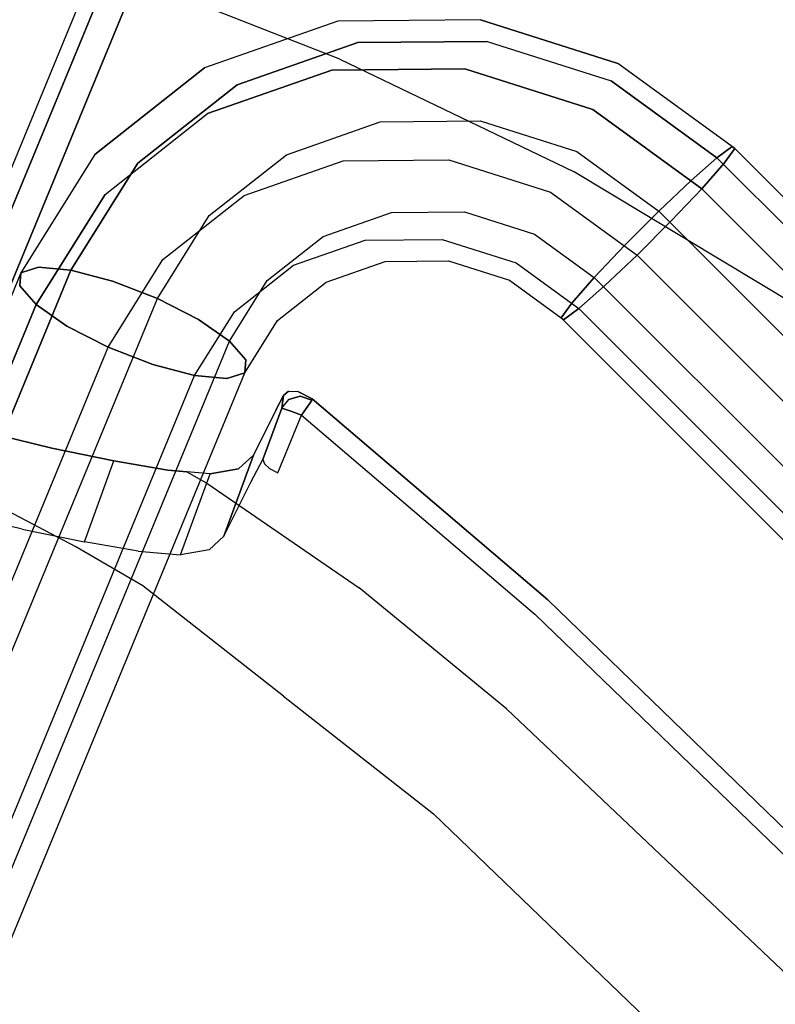
# Model space of a CAD drawing. Extents: x 0 to 320, y 22 to 232.
# Drawn here: x 41 to 42, y 75 to 77 of the extents above; entities that cross this region are included whole.
import ezdxf

# ---------------------------------------------------------------- set-up
doc = ezdxf.new("R2010")
doc.units = 0
doc.header["$LTSCALE"] = 30
doc.header["$MEASUREMENT"] = 0
for name, color, linetype in [('1', 4, 'CONTINUOUS'), ('AFUCH-3-CVPL', 19, 'CONTINUOUS'), ('AFUCH-3-LGPT', 4, 'CONTINUOUS'), ('AFUCH-3-STFB', 5, 'CONTINUOUS'), ('AFUCH-3-STPL', 19, 'CONTINUOUS')]:
    doc.layers.add(name, color=color, linetype=linetype)

# ---------------------------------------------------------------- blocks, each defined once
blk = doc.blocks.new('3DKIJLL7200')
at = {"layer": 'AFUCH-3-CVPL'}
for points, invisible_edges in [([(-5.4941, -2.3503, 15.7501), (-6.6202, -2.3792, 16.0526), (-6.6462, -1.668, 16.1017), (-5.5011, -1.6172, 15.7754)], 15), ([(-6.7971, -1.6801, 16.1535), (-6.6462, -1.668, 16.1017), (-6.6202, -2.3792, 16.0526), (-6.7823, -2.397, 16.104)], 15), ([(-6.7971, -1.6801, 16.1535), (-6.7823, -2.397, 16.104), (-6.9021, -2.4079, 16.1706), (-6.9106, -1.696, 16.2274)], 14), ([(-6.9021, -2.4079, 16.1706), (-6.9106, -1.696, 16.2274), (-6.9814, -1.7148, 16.3426), (-6.9695, -2.4226, 16.2892)], 15), ([(-6.9814, -1.7148, 16.3426), (-6.9695, -2.4226, 16.2892), (-7.006, -2.4368, 16.4219), (-7.0247, -1.7334, 16.4714)], 11), ([(-7.006, -2.4368, 16.4219), (-7.1496, -2.4971, 17.0001), (-7.1633, -1.808, 17.0062), (-7.0247, -1.7334, 16.4714)], 7), ([(-7.1496, -2.4971, 17.0001), (-7.1945, -2.5218, 17.2448), (-7.2057, -1.838, 17.2385), (-7.1633, -1.808, 17.0062)], 13), ([(-7.1945, -2.5218, 17.2448), (-7.2057, -1.838, 17.2385), (-7.2024, -1.8378, 17.2573), (-7.1914, -2.5217, 17.2644)], 14), ([(-7.2024, -1.8378, 17.2573), (-7.1914, -2.5217, 17.2644), (-7.1797, -2.5209, 17.2796), (-7.1905, -1.8378, 17.2714)], 15), ([(-7.1797, -2.5209, 17.2796), (-7.1905, -1.8378, 17.2714), (-7.172, -1.8377, 17.2733), (-7.1605, -2.5202, 17.2818)], 11), ([(-5.4941, -2.3503, 15.7501), (-5.4778, -2.7037, 15.7617), (-6.5886, -2.7225, 16.0477), (-6.6202, -2.3792, 16.0526)], 15), ([(-6.5886, -2.7225, 16.0477), (-6.742, -2.7327, 16.1087), (-6.7823, -2.397, 16.104), (-6.6202, -2.3792, 16.0526)], 15), ([(-6.9348, -2.7606, 16.2853), (-6.9695, -2.4226, 16.2892), (-6.9021, -2.4079, 16.1706), (-6.8639, -2.7468, 16.169)], 15), ([(-6.9021, -2.4079, 16.1706), (-6.8639, -2.7468, 16.169), (-6.742, -2.7327, 16.1087), (-6.7823, -2.397, 16.104)], 11), ([(-7.006, -2.4368, 16.4219), (-6.9726, -2.7736, 16.4172), (-6.9348, -2.7606, 16.2853), (-6.9695, -2.4226, 16.2892)], 14), ([(-7.006, -2.4368, 16.4219), (-6.9726, -2.7736, 16.4172), (-7.1309, -2.8006, 17.008), (-7.1496, -2.4971, 17.0001)], 14), ([(-7.1509, -3.07, 17.2635), (-7.1309, -2.8006, 17.008), (-7.1496, -2.4971, 17.0001), (-7.1945, -2.5218, 17.2448)], 7), ([(-7.1496, -2.4971, 17.0001), (-7.1496, -2.4971, 17.0001), (-7.1945, -2.5218, 17.2448), (-7.1309, -2.8006, 17.008)], 15), ([(-7.1431, -3.0671, 17.2926), (-7.1914, -2.5217, 17.2644), (-7.1945, -2.5218, 17.2448), (-7.1489, -3.0684, 17.2796)], 7), ([(-7.1509, -3.07, 17.2635), (-7.1509, -3.07, 17.2635), (-7.1945, -2.5218, 17.2448), (-7.1489, -3.0684, 17.2796)], 4), ([(-7.1797, -2.5209, 17.2796), (-7.1312, -3.065, 17.3002), (-7.1431, -3.0671, 17.2926), (-7.1914, -2.5217, 17.2644)], 13), ([(-7.1171, -3.0629, 17.2999), (-7.1605, -2.5202, 17.2818), (-7.1797, -2.5209, 17.2796), (-7.1312, -3.065, 17.3002)], 6), ([(-6.5886, -2.7225, 16.0477), (-6.5749, -3.0416, 16.0662), (-5.4616, -3.057, 15.7733), (-5.4778, -2.7037, 15.7617)], 15), ([(-6.7041, -3.0478, 16.113), (-6.5749, -3.0416, 16.0662), (-6.5886, -2.7225, 16.0477), (-6.742, -2.7327, 16.1087)], 15), ([(-6.742, -2.7327, 16.1087), (-6.7041, -3.0478, 16.113), (-6.8102, -3.0657, 16.1856), (-6.8639, -2.7468, 16.169)], 14), ([(-6.8102, -3.0657, 16.1856), (-6.8639, -2.7468, 16.169), (-6.9348, -2.7606, 16.2853), (-6.8734, -3.0829, 16.2981)], 15), ([(-6.9726, -2.7736, 16.4172), (-6.9726, -2.7736, 16.4172), (-7.0915, -3.1011, 17.0182), (-7.1309, -2.8006, 17.008)], 14), ([(-7.0915, -3.1011, 17.0182), (-7.0915, -3.1011, 17.0182), (-7.0067, -3.0728, 16.7061), (-6.9726, -2.7736, 16.4172)], 12), ([(-7.0067, -3.0728, 16.7061), (-7.0067, -3.0728, 16.7061), (-6.9708, -3.0742, 16.5876), (-6.9726, -2.7736, 16.4172)], 12), ([(-6.9348, -2.7606, 16.2853), (-6.8734, -3.0829, 16.2981), (-6.9132, -3.096, 16.422), (-6.9726, -2.7736, 16.4172)], 11), ([(-6.9726, -2.7736, 16.4172), (-6.9726, -2.7736, 16.4172), (-6.9287, -3.1036, 16.4752), (-6.9132, -3.096, 16.422)], 6), ([(-6.9708, -3.0742, 16.5876), (-6.9708, -3.0742, 16.5876), (-6.9287, -3.1036, 16.4752), (-6.9726, -2.7736, 16.4172)], 12), ([(-7.1422, -3.0971, 17.2212), (-7.1422, -3.0971, 17.2212), (-7.1509, -3.07, 17.2635), (-7.1309, -2.8006, 17.008)], 12), ([(-7.1311, -3.1089, 17.173), (-7.1311, -3.1089, 17.173), (-7.1422, -3.0971, 17.2212), (-7.1309, -2.8006, 17.008)], 12), ([(-7.119, -3.11, 17.1234), (-7.119, -3.11, 17.1234), (-7.1311, -3.1089, 17.173), (-7.1309, -2.8006, 17.008)], 12), ([(-7.0915, -3.1011, 17.0182), (-7.0915, -3.1011, 17.0182), (-7.119, -3.11, 17.1234), (-7.1309, -2.8006, 17.008)], 12), ([(-7.1096, -3.0794, 17.2956), (-7.0102, -3.0358, 17.2611), (-7.0152, -3.0201, 17.2657), (-7.1171, -3.0629, 17.2999)], 1), ([(-7.0067, -3.0728, 16.7061), (-6.868, -3.0082, 16.6736), (-6.9696, -3.0419, 17.0501), (-7.0915, -3.1011, 17.0182)], 4), ([(-6.9708, -3.0742, 16.5876), (-6.8321, -3.0096, 16.5551), (-6.868, -3.0082, 16.6736), (-7.0067, -3.0728, 16.7061)], 1), ([(-6.79, -3.039, 16.4427), (-6.9287, -3.1036, 16.4752), (-6.9708, -3.0742, 16.5876), (-6.8321, -3.0096, 16.5551)], 4), ([(-7.0096, -3.0483, 17.2496), (-7.1038, -3.0911, 17.2823), (-7.1096, -3.0794, 17.2956), (-7.0102, -3.0358, 17.2611)], 5), ([(-7.119, -3.11, 17.1234), (-7.0915, -3.1011, 17.0182), (-6.9696, -3.0419, 17.0501), (-7.0131, -3.0554, 17.2344)], 10), ([(-7.1011, -3.0961, 17.2642), (-7.1011, -3.0961, 17.2642), (-7.119, -3.11, 17.1234), (-7.0131, -3.0554, 17.2344)], 4), ([(-7.1011, -3.0961, 17.2642), (-7.0131, -3.0554, 17.2344), (-7.0096, -3.0483, 17.2496), (-7.1038, -3.0911, 17.2823)], 4), ([(-6.8802, -3.1614, 16.3773), (-6.7415, -3.0968, 16.3448), (-6.79, -3.039, 16.4427), (-6.9287, -3.1036, 16.4752)], 1), ([(-6.7041, -3.0478, 16.113), (-6.6687, -3.1804, 16.1197), (-6.7589, -3.2118, 16.1844), (-6.8102, -3.0657, 16.1856)], 14), ([(-6.7041, -3.0478, 16.113), (-6.7041, -3.0478, 16.113), (-6.5749, -3.0416, 16.0662), (-6.1657, -3.7445, 16.0677)], 15), ([(-6.6687, -3.1804, 16.1197), (-6.2913, -3.6959, 16.0963), (-6.1657, -3.7445, 16.0677), (-6.7041, -3.0478, 16.113)], 15), ([(-5.4616, -3.057, 15.7733), (-5.4616, -3.057, 15.7733), (-6.1657, -3.7445, 16.0677), (-6.5749, -3.0416, 16.0662)], 15), ([(-7.1489, -3.0684, 17.2796), (-7.1509, -3.07, 17.2635), (-7.1422, -3.0971, 17.2212), (-7.1392, -3.0879, 17.2793)], 4), ([(-7.1327, -3.0865, 17.2905), (-7.1431, -3.0671, 17.2926), (-7.1489, -3.0684, 17.2796), (-7.1392, -3.0879, 17.2793)], 9), ([(-7.1312, -3.065, 17.3002), (-7.1219, -3.0834, 17.2962), (-7.1327, -3.0865, 17.2905), (-7.1431, -3.0671, 17.2926)], 7), ([(-7.1096, -3.0794, 17.2956), (-7.1171, -3.0629, 17.2999), (-7.1312, -3.065, 17.3002), (-7.1219, -3.0834, 17.2962)], 12), ([(-6.8102, -3.0657, 16.1856), (-6.8734, -3.0829, 16.2981), (-6.7624, -3.3347, 16.2497), (-6.7589, -3.2118, 16.1844)], 15), ([(-7.1422, -3.0971, 17.2212), (-7.1392, -3.0879, 17.2793), (-7.1208, -3.0979, 17.2736), (-7.1311, -3.1089, 17.173)], 5), ([(-7.1208, -3.0979, 17.2736), (-7.1392, -3.0879, 17.2793), (-7.1327, -3.0865, 17.2905), (-7.1169, -3.096, 17.2794)], 14), ([(-7.1327, -3.0865, 17.2905), (-7.1169, -3.096, 17.2794), (-7.1107, -3.0935, 17.2822), (-7.1219, -3.0834, 17.2962)], 15), ([(-7.1107, -3.0935, 17.2822), (-7.1219, -3.0834, 17.2962), (-7.1096, -3.0794, 17.2956), (-7.1038, -3.0911, 17.2823)], 11), ([(-7.1107, -3.0935, 17.2822), (-7.1107, -3.0935, 17.2822), (-7.1011, -3.0961, 17.2642), (-7.1038, -3.0911, 17.2823)], 11), ([(-6.8247, -3.2407, 16.3004), (-6.8734, -3.0829, 16.2981), (-6.8993, -3.0914, 16.3786), (-6.8802, -3.1614, 16.3773)], 7), ([(-6.8734, -3.0829, 16.2981), (-6.7624, -3.3347, 16.2497), (-6.8247, -3.2407, 16.3004), (-6.8734, -3.0829, 16.2981)], 13), ([(-7.1208, -3.0979, 17.2736), (-7.1311, -3.1089, 17.173), (-7.119, -3.11, 17.1234), (-7.1011, -3.0961, 17.2642)], 1), ([(-7.1208, -3.0979, 17.2736), (-7.1208, -3.0979, 17.2736), (-7.1169, -3.096, 17.2794), (-7.1011, -3.0961, 17.2642)], 6), ([(-7.1169, -3.096, 17.2794), (-7.1169, -3.096, 17.2794), (-7.1107, -3.0935, 17.2822), (-7.1011, -3.0961, 17.2642)], 15), ([(-6.9287, -3.1036, 16.4752), (-6.9023, -3.1351, 16.4218), (-6.9132, -3.096, 16.422), (-6.9287, -3.1036, 16.4752)], 4), ([(-6.8993, -3.0914, 16.3786), (-6.8802, -3.1614, 16.3773), (-6.9023, -3.1351, 16.4218), (-6.9132, -3.096, 16.422)], 9), ([(-6.686, -3.1761, 16.2679), (-6.8247, -3.2407, 16.3004), (-6.8802, -3.1614, 16.3773), (-6.7415, -3.0968, 16.3448)], 4), ([(-6.7624, -3.3347, 16.2497), (-6.6237, -3.2701, 16.2172), (-6.686, -3.1761, 16.2679), (-6.8247, -3.2407, 16.3004)], 1), ([(-6.6282, -3.3115, 16.1274), (-6.7035, -3.3563, 16.1896), (-6.7589, -3.2118, 16.1844), (-6.6687, -3.1804, 16.1197)], 7), ([(-6.3914, -3.6379, 16.116), (-6.6282, -3.3115, 16.1274), (-6.6687, -3.1804, 16.1197), (-6.2913, -3.6959, 16.0963)], 15), ([(-6.7589, -3.2118, 16.1844), (-6.7624, -3.3347, 16.2497), (-6.6992, -3.439, 16.2298), (-6.7035, -3.3563, 16.1896)], 13), ([(-6.5605, -3.3743, 16.1972), (-6.6992, -3.439, 16.2298), (-6.7624, -3.3347, 16.2497), (-6.6237, -3.2701, 16.2172)], 4)]:
    blk.add_3dface(points, dxfattribs=dict(at, invisible_edges=invisible_edges))
at = {"layer": 'AFUCH-3-LGPT'}
for points, invisible_edges in [([(-10.5806, -9.0506, 0.2601), (-10.5806, 8.7226, 0.2601), (-10.5814, 8.7226, 0.1747), (-10.5814, -9.0506, 0.1747)], 4), ([(-10.5814, 8.7226, 0.1747), (-10.5814, -9.0506, 0.1747), (-10.5494, -9.0506, 0.0952), (-10.5494, 8.7226, 0.0952)], 1), ([(-10.5806, 8.7226, 0.2601), (-10.5806, -9.0506, 0.2601), (-10.5471, -9.0506, 0.3387), (-10.5471, 8.7226, 0.3387)], 4), ([(-10.5494, -9.0506, 0.0952), (-10.5494, 8.7226, 0.0952), (-10.4893, 8.7226, 0.0341), (-10.4893, -9.0506, 0.0341)], 4), ([(-10.5471, -9.0506, 0.3387), (-10.5471, 8.7226, 0.3387), (-10.4861, 8.7226, 0.3985), (-10.4861, -9.0506, 0.3985)], 1), ([(-10.4893, 8.7226, 0.0341), (-10.4893, -9.0506, 0.0341), (-10.4107, -9.0506, 0.0008), (-10.4107, 8.7226, 0.0008)], 1), ([(-10.4069, 8.7226, 0.4304), (-10.4069, -9.0506, 0.4304), (-10.4861, -9.0506, 0.3985), (-10.4861, 8.7226, 0.3985)], 1), ([(-10.4107, -9.0506, 0.0008), (-10.4107, 8.7226, 0.0008), (-10.3253, 8.7226, 0.0001), (-10.3253, -9.0506, 0.0001)], 4), ([(-10.3215, -9.0506, 0.4296), (-10.3215, 8.7226, 0.4296), (-10.4069, 8.7226, 0.4304), (-10.4069, -9.0506, 0.4304)], 4), ([(-10.3253, 8.7226, 0.0001), (-10.3253, -9.0506, 0.0001), (-10.2461, -9.0506, 0.0321), (-10.2461, 8.7226, 0.0321)], 1), ([(-10.3215, -9.0506, 0.4296), (-10.3215, 8.7226, 0.4296), (-10.2428, 8.7226, 0.3962), (-10.2428, -9.0506, 0.3962)], 4), ([(-10.2461, -9.0506, 0.0321), (-10.2461, 8.7226, 0.0321), (-10.1852, 8.7226, 0.092), (-10.1852, -9.0506, 0.092)], 4), ([(-10.183, -9.0506, 0.3352), (-10.2428, -9.0506, 0.3962), (-10.2428, 8.7226, 0.3962), (-10.183, 8.7226, 0.3352)], 2), ([(-10.1852, 8.7226, 0.092), (-10.1852, -9.0506, 0.092), (-10.1518, -9.0506, 0.1706), (-10.1518, 8.7226, 0.1706)], 1), ([(-10.151, 8.7226, 0.256), (-10.151, -9.0506, 0.256), (-10.183, -9.0506, 0.3352), (-10.183, 8.7226, 0.3352)], 1), ([(-10.1518, -9.0506, 0.1706), (-10.1518, 8.7226, 0.1706), (-10.151, 8.7226, 0.256), (-10.151, -9.0506, 0.256)], 4), ([(-7.9631, -2.8484, 17.0424), (-7.9631, -1.7323, 16.9699), (-7.9031, -1.7283, 17.0307), (-7.9031, -2.8445, 17.1032)], 1), ([(-7.9031, -2.8445, 17.1032), (-7.9031, -1.7283, 17.0307), (-7.8246, -1.7262, 17.0639), (-7.8246, -2.8423, 17.1365)], 4), ([(-7.8246, -1.7262, 17.0639), (-7.8246, -2.8423, 17.1365), (-7.7389, -2.8423, 17.1371), (-7.7389, -1.7261, 17.0646)], 1), ([(-7.6594, -1.7282, 17.0324), (-7.6594, -2.8444, 17.105), (-7.7389, -2.8423, 17.1371), (-7.7389, -1.7261, 17.0646)], 1), ([(-7.5987, -2.8482, 17.0451), (-7.5987, -1.7321, 16.9726), (-7.6594, -1.7282, 17.0324), (-7.6594, -2.8444, 17.105)], 4), ([(-7.9951, -1.7374, 16.8909), (-7.9951, -2.8536, 16.9634), (-7.9631, -2.8484, 17.0424), (-7.9631, -1.7323, 16.9699)], 4), ([(-7.9944, -2.8591, 16.8782), (-7.9944, -1.743, 16.8056), (-7.9951, -1.7374, 16.8909), (-7.9951, -2.8536, 16.9634)], 1), ([(-7.9611, -1.7481, 16.7271), (-7.9611, -2.8642, 16.7997), (-7.9944, -2.8591, 16.8782), (-7.9944, -1.743, 16.8056)], 4), ([(-7.5987, -2.8482, 17.0451), (-7.5987, -1.7321, 16.9726), (-7.5655, -1.7372, 16.894), (-7.5655, -2.8534, 16.9666)], 4), ([(-7.5649, -2.8589, 16.8814), (-7.5649, -1.7428, 16.8088), (-7.597, -1.7479, 16.7298), (-7.597, -2.864, 16.8024)], 4), ([(-7.5655, -1.7372, 16.894), (-7.5655, -2.8534, 16.9666), (-7.5649, -2.8589, 16.8814), (-7.5649, -1.7428, 16.8088)], 1), ([(-7.9003, -1.752, 16.6673), (-7.9003, -2.8681, 16.7399), (-7.9611, -2.8642, 16.7997), (-7.9611, -1.7481, 16.7271)], 1), ([(-7.8211, -2.8702, 16.7078), (-7.8211, -1.754, 16.6353), (-7.9003, -1.752, 16.6673), (-7.9003, -2.8681, 16.7399)], 4), ([(-7.7357, -1.754, 16.6359), (-7.7357, -2.8701, 16.7085), (-7.8211, -2.8702, 16.7078), (-7.8211, -1.754, 16.6353)], 1), ([(-7.657, -2.868, 16.7417), (-7.657, -1.7518, 16.6691), (-7.7357, -1.754, 16.6359), (-7.7357, -2.8701, 16.7085)], 4), ([(-7.597, -1.7479, 16.7298), (-7.597, -2.864, 16.8024), (-7.657, -2.868, 16.7417), (-7.657, -1.7518, 16.6691)], 1), ([(-3.7857, -1.8104, 15.8134), (-7.099, -3.1867, 16.7794), (-7.1166, -3.2021, 16.6972), (-3.8032, -1.8258, 15.7312)], 4), ([(-3.7563, -1.826, 15.892), (-3.7857, -1.8104, 15.8134), (-7.099, -3.1867, 16.7794), (-7.0696, -3.2023, 16.8581)], 8), ([(-7.1166, -3.2021, 16.6972), (-3.8032, -1.8258, 15.7312), (-3.8063, -1.8698, 15.658), (-7.1196, -3.2461, 16.6241)], 1), ([(-3.7195, -1.8701, 15.9553), (-7.0328, -3.2464, 16.9213), (-7.0696, -3.2023, 16.8581), (-3.7563, -1.826, 15.892)], 4), ([(-3.8063, -1.8698, 15.658), (-7.1196, -3.2461, 16.6241), (-7.1077, -3.312, 16.5711), (-3.7944, -1.9357, 15.605)], 4), ([(-6.9943, -3.3124, 16.9594), (-3.681, -1.936, 15.9934), (-3.7195, -1.8701, 15.9553), (-7.0328, -3.2464, 16.9213)], 1), ([(-7.1077, -3.312, 16.5711), (-3.7944, -1.9357, 15.605), (-3.7693, -2.0135, 15.5802), (-7.0826, -3.3898, 16.5463)], 1), ([(-3.6464, -2.0142, 16.0006), (-6.9598, -3.3905, 16.9667), (-6.9943, -3.3124, 16.9594), (-3.681, -1.936, 15.9934)], 4), ([(-3.7693, -2.0135, 15.5802), (-7.0826, -3.3898, 16.5463), (-7.0482, -3.4676, 16.5534), (-3.7349, -2.0913, 15.5874)], 4), ([(-6.9346, -3.4685, 16.9417), (-3.6213, -2.0922, 15.9757), (-3.6464, -2.0142, 16.0006), (-6.9598, -3.3905, 16.9667)], 1), ([(-7.0482, -3.4676, 16.5534), (-3.7349, -2.0913, 15.5874), (-3.6963, -2.1574, 15.6254), (-7.0097, -3.5337, 16.5915)], 1), ([(-3.6094, -2.158, 15.9226), (-6.9228, -3.5343, 16.8887), (-6.9346, -3.4685, 16.9417), (-3.6213, -2.0922, 15.9757)], 4), ([(-7.0097, -3.5337, 16.5915), (-3.6963, -2.1574, 15.6254), (-3.6595, -2.2016, 15.6886), (-6.9729, -3.5779, 16.6546)], 4), ([(-3.6125, -2.2019, 15.8494), (-6.9259, -3.5782, 16.8155), (-6.9228, -3.5343, 16.8887), (-3.6094, -2.158, 15.9226)], 1), ([(-3.6595, -2.2016, 15.6886), (-6.9729, -3.5779, 16.6546), (-6.9435, -3.5936, 16.7333), (-3.6301, -2.2172, 15.7672)], 1), ([(-6.9435, -3.5936, 16.7333), (-3.6301, -2.2172, 15.7672), (-3.6125, -2.2019, 15.8494), (-6.9259, -3.5782, 16.8155)], 4), ([(-3.709, -2.2593, 15.7714), (-8.8545, -4.3964, 17.2674), (-8.8649, -4.4268, 17.1882), (-3.7194, -2.2897, 15.6922)], 4), ([(-3.6852, -2.2592, 15.8534), (-8.8307, -4.3963, 17.3494), (-8.8545, -4.3964, 17.2674), (-3.709, -2.2593, 15.7714)], 1), ([(-8.797, -4.4267, 17.4218), (-3.6515, -2.2896, 15.9258), (-3.6852, -2.2592, 15.8534), (-8.8307, -4.3963, 17.3494)], 4), ([(-8.8649, -4.4268, 17.1882), (-3.7194, -2.2897, 15.6922), (-3.7147, -2.3458, 15.628), (-8.8602, -4.4829, 17.124)], 1), ([(-8.7587, -4.4827, 17.4736), (-3.6132, -2.3455, 15.9776), (-3.6515, -2.2896, 15.9258), (-8.797, -4.4267, 17.4218)], 1), ([(-8.8413, -4.5562, 17.0844), (-3.6958, -2.4191, 15.5885), (-3.7147, -2.3458, 15.628), (-8.8602, -4.4829, 17.124)], 1), ([(-3.5759, -2.4191, 16.001), (-8.7214, -4.5562, 17.4969), (-8.7587, -4.4827, 17.4736), (-3.6132, -2.3455, 15.9776)], 4), ([(-3.6654, -2.4984, 15.5796), (-8.8109, -4.6355, 17.0756), (-8.8413, -4.5562, 17.0844), (-3.6958, -2.4191, 15.5885)], 4), ([(-8.6909, -4.6358, 17.488), (-3.5454, -2.4987, 15.992), (-3.5759, -2.4191, 16.001), (-8.7214, -4.5562, 17.4969)], 1), ([(-3.6282, -2.5717, 15.6028), (-8.7737, -4.7089, 17.0988), (-8.8109, -4.6355, 17.0756), (-3.6654, -2.4984, 15.5796)], 1), ([(-3.5265, -2.5719, 15.9524), (-8.672, -4.709, 17.4484), (-8.6909, -4.6358, 17.488), (-3.5454, -2.4987, 15.992)], 4), ([(-3.5899, -2.6279, 15.6546), (-8.7354, -4.765, 17.1505), (-8.7737, -4.7089, 17.0988), (-3.6282, -2.5717, 15.6028)], 4), ([(-3.5265, -2.5719, 15.9524), (-8.672, -4.709, 17.4484), (-8.6674, -4.7651, 17.3841), (-3.5219, -2.628, 15.8882)], 4), ([(-8.7017, -4.7954, 17.2229), (-3.5562, -2.6583, 15.727), (-3.5899, -2.6279, 15.6546), (-8.7354, -4.765, 17.1505)], 1), ([(-8.6674, -4.7651, 17.3841), (-3.5219, -2.628, 15.8882), (-3.5323, -2.6583, 15.809), (-8.6778, -4.7954, 17.305)], 1), ([(-3.5323, -2.6583, 15.809), (-8.6778, -4.7954, 17.305), (-8.7017, -4.7954, 17.2229), (-3.5562, -2.6583, 15.727)], 4), ([(-7.9235, -3.0981, 17.0482), (-7.9631, -2.8484, 17.0424), (-7.9031, -2.8445, 17.1032), (-7.8658, -3.0805, 17.1087)], 9), ([(-7.8658, -3.0805, 17.1087), (-7.9031, -2.8445, 17.1032), (-7.8246, -2.8423, 17.1365), (-7.7907, -3.0565, 17.1414)], 12), ([(-7.8246, -2.8423, 17.1365), (-7.7907, -3.0565, 17.1414), (-7.7093, -3.0298, 17.1415), (-7.7389, -2.8423, 17.1371)], 3), ([(-7.7093, -3.0298, 17.1415), (-7.7389, -2.8423, 17.1371), (-7.6594, -2.8444, 17.105), (-7.6342, -3.0045, 17.1087)], 12), ([(-7.6594, -2.8444, 17.105), (-7.6342, -3.0045, 17.1087), (-7.5773, -2.9845, 17.0483), (-7.5987, -2.8482, 17.0451)], 3), ([(-7.9951, -2.8536, 16.9634), (-7.955, -3.1067, 16.9693), (-7.9235, -3.0981, 17.0482), (-7.9631, -2.8484, 17.0424)], 6), ([(-7.9555, -3.105, 16.8838), (-7.9944, -2.8591, 16.8782), (-7.9951, -2.8536, 16.9634), (-7.955, -3.1067, 16.9693)], 9), ([(-7.9611, -2.8642, 16.7997), (-7.9249, -3.0932, 16.805), (-7.9555, -3.105, 16.8838), (-7.9944, -2.8591, 16.8782)], 6), ([(-7.9249, -3.0932, 16.805), (-7.9611, -2.8642, 16.7997), (-7.9003, -2.8681, 16.7399), (-7.8678, -3.0732, 16.7446)], 12), ([(-7.6367, -2.9974, 16.7447), (-7.657, -2.868, 16.7417), (-7.597, -2.864, 16.8024), (-7.5789, -2.9797, 16.8051)], 12), ([(-7.5773, -2.9845, 17.0483), (-7.5987, -2.8482, 17.0451), (-7.5655, -2.8534, 16.9666), (-7.5468, -2.9728, 16.9694)], 12), ([(-7.597, -2.864, 16.8024), (-7.5789, -2.9797, 16.8051), (-7.5473, -2.9711, 16.884), (-7.5649, -2.8589, 16.8814)], 3), ([(-7.5655, -2.8534, 16.9666), (-7.5468, -2.9728, 16.9694), (-7.5473, -2.9711, 16.884), (-7.5649, -2.8589, 16.8814)], 3), ([(-7.9003, -2.8681, 16.7399), (-7.8678, -3.0732, 16.7446), (-7.793, -3.048, 16.712), (-7.8211, -2.8702, 16.7078)], 3), ([(-7.793, -3.048, 16.712), (-7.8211, -2.8702, 16.7078), (-7.7357, -2.8701, 16.7085), (-7.7119, -3.0213, 16.712)], 12), ([(-7.7357, -2.8701, 16.7085), (-7.7119, -3.0213, 16.712), (-7.6367, -2.9974, 16.7447), (-7.657, -2.868, 16.7417)], 3), ([(-7.5789, -2.9797, 16.8051), (-7.5251, -3.0833, 16.7976), (-7.5765, -3.1133, 16.7363), (-7.6367, -2.9974, 16.7447)], 11), ([(-7.514, -3.1066, 17.0395), (-7.5773, -2.9845, 17.0483), (-7.6342, -3.0045, 17.1087), (-7.5598, -3.148, 17.0983)], 14), ([(-7.4951, -3.0716, 16.8767), (-7.5473, -2.9711, 16.884), (-7.5789, -2.9797, 16.8051), (-7.5251, -3.0833, 16.7976)], 14), ([(-7.514, -3.1066, 17.0395), (-7.5773, -2.9845, 17.0483), (-7.5468, -2.9728, 16.9694), (-7.4912, -3.0797, 16.9616)], 14), ([(-7.5468, -2.9728, 16.9694), (-7.4912, -3.0797, 16.9616), (-7.4951, -3.0716, 16.8767), (-7.5473, -2.9711, 16.884)], 11), ([(-7.5765, -3.1133, 16.7363), (-7.6367, -2.9974, 16.7447), (-7.7119, -3.0213, 16.712), (-7.6416, -3.1568, 16.7022)], 14), ([(-7.7119, -3.0213, 16.712), (-7.6416, -3.1568, 16.7022), (-7.7105, -3.2073, 16.7005), (-7.793, -3.048, 16.712)], 11), ([(-7.6342, -3.0045, 17.1087), (-7.5598, -3.148, 17.0983), (-7.6222, -3.1979, 17.1294), (-7.7093, -3.0298, 17.1415)], 11), ([(-7.7907, -3.0565, 17.1414), (-7.6913, -3.2486, 17.1276), (-7.6222, -3.1979, 17.1294), (-7.7093, -3.0298, 17.1415)], 11), ([(-7.7105, -3.2073, 16.7005), (-7.793, -3.048, 16.712), (-7.8678, -3.0732, 16.7446), (-7.7727, -3.2571, 16.7314)], 14), ([(-7.8678, -3.0732, 16.7446), (-7.7727, -3.2571, 16.7314), (-7.8187, -3.2986, 16.7902), (-7.9249, -3.0932, 16.805)], 11), ([(-7.7563, -3.292, 17.0935), (-7.8658, -3.0805, 17.1087), (-7.7907, -3.0565, 17.1414), (-7.6913, -3.2486, 17.1276)], 14), ([(-7.5251, -3.0833, 16.7976), (-7.4424, -3.1644, 16.781), (-7.415, -3.1502, 16.8606), (-7.4951, -3.0716, 16.8767)], 11), ([(-7.4912, -3.0797, 16.9616), (-7.4059, -3.1634, 16.9445), (-7.415, -3.1502, 16.8606), (-7.4951, -3.0716, 16.8767)], 11), ([(-7.8658, -3.0805, 17.1087), (-7.7563, -3.292, 17.0935), (-7.8077, -3.3219, 17.0321), (-7.9235, -3.0981, 17.0482)], 14), ([(-7.4841, -3.204, 16.7178), (-7.5765, -3.1133, 16.7363), (-7.5251, -3.0833, 16.7976), (-7.4424, -3.1644, 16.781)], 14), ([(-7.4166, -3.2021, 17.02), (-7.514, -3.1066, 17.0395), (-7.4912, -3.0797, 16.9616), (-7.4059, -3.1634, 16.9445)], 14), ([(-7.8187, -3.2986, 16.7902), (-7.9249, -3.0932, 16.805), (-7.9555, -3.105, 16.8838), (-7.8415, -3.3255, 16.868)], 14), ([(-7.9555, -3.105, 16.8838), (-7.8415, -3.3255, 16.868), (-7.8376, -3.3337, 16.953), (-7.955, -3.1067, 16.9693)], 11), ([(-7.8077, -3.3219, 17.0321), (-7.9235, -3.0981, 17.0482), (-7.955, -3.1067, 16.9693), (-7.8376, -3.3337, 16.953)], 11), ([(-7.5598, -3.148, 17.0983), (-7.4454, -3.2602, 17.0754), (-7.4166, -3.2021, 17.02), (-7.514, -3.1066, 17.0395)], 11), ([(-7.6416, -3.1568, 16.7022), (-7.5336, -3.2628, 16.6805), (-7.4841, -3.204, 16.7178), (-7.5765, -3.1133, 16.7363)], 11), ([(-7.5835, -3.3319, 16.675), (-7.7105, -3.2073, 16.7005), (-7.6416, -3.1568, 16.7022), (-7.5336, -3.2628, 16.6805)], 14), ([(-7.4882, -3.3294, 17.1025), (-7.6222, -3.1979, 17.1294), (-7.5598, -3.148, 17.0983), (-7.4454, -3.2602, 17.0754)], 14), ([(-7.315, -3.1983, 16.8373), (-7.415, -3.1502, 16.8606), (-7.4424, -3.1644, 16.781), (-7.3393, -3.2141, 16.7569)], 14), ([(-7.4059, -3.1634, 16.9445), (-7.2995, -3.2146, 16.9197), (-7.315, -3.1983, 16.8373), (-7.415, -3.1502, 16.8606)], 11), ([(-7.4424, -3.1644, 16.781), (-7.3393, -3.2141, 16.7569), (-7.3687, -3.2595, 16.6908), (-7.4841, -3.204, 16.7178)], 11), ([(-7.2951, -3.2605, 16.9916), (-7.4166, -3.2021, 17.02), (-7.4059, -3.1634, 16.9445), (-7.2995, -3.2146, 16.9197)], 14), ([(-7.099, -3.1867, 16.7794), (-7.2058, -3.2114, 16.8093), (-7.2267, -3.2276, 16.728), (-7.1166, -3.2021, 16.6972)], 6), ([(-7.1833, -3.2286, 16.8899), (-7.0696, -3.2023, 16.8581), (-7.099, -3.1867, 16.7794), (-7.2058, -3.2114, 16.8093)], 9), ([(-7.7727, -3.2571, 16.7314), (-7.6261, -3.4009, 16.702), (-7.5835, -3.3319, 16.675), (-7.7105, -3.2073, 16.7005)], 11), ([(-7.4882, -3.3294, 17.1025), (-7.6222, -3.1979, 17.1294), (-7.6913, -3.2486, 17.1276), (-7.5382, -3.3988, 17.0969)], 14), ([(-7.3687, -3.2595, 16.6908), (-7.4841, -3.204, 16.7178), (-7.5336, -3.2628, 16.6805), (-7.3988, -3.3277, 16.6491)], 14), ([(-7.2951, -3.2605, 16.9916), (-7.4166, -3.2021, 17.02), (-7.4454, -3.2602, 17.0754), (-7.3026, -3.3289, 17.0421)], 14), ([(-7.3393, -3.2141, 16.7569), (-7.2267, -3.2276, 16.728), (-7.2058, -3.2114, 16.8093), (-7.315, -3.1983, 16.8373)], 11), ([(-7.2995, -3.2146, 16.9197), (-7.1833, -3.2286, 16.8899), (-7.2058, -3.2114, 16.8093), (-7.315, -3.1983, 16.8373)], 11), ([(-7.2267, -3.2276, 16.728), (-7.1166, -3.2021, 16.6972), (-7.1196, -3.2461, 16.6241), (-7.2428, -3.2745, 16.6585)], 9), ([(-7.0328, -3.2464, 16.9213), (-7.1625, -3.2764, 16.9576), (-7.1833, -3.2286, 16.8899), (-7.0696, -3.2023, 16.8581)], 6), ([(-7.2428, -3.2745, 16.6585), (-7.3687, -3.2595, 16.6908), (-7.3393, -3.2141, 16.7569), (-7.2267, -3.2276, 16.728)], 14), ([(-7.1625, -3.2764, 16.9576), (-7.2951, -3.2605, 16.9916), (-7.2995, -3.2146, 16.9197), (-7.1833, -3.2286, 16.8899)], 14), ([(-7.1196, -3.2461, 16.6241), (-7.2428, -3.2745, 16.6585), (-7.2517, -3.3452, 16.6113), (-7.1077, -3.312, 16.5711)], 6), ([(-7.0328, -3.2464, 16.9213), (-7.1625, -3.2764, 16.9576), (-7.1468, -3.3475, 17.002), (-6.9943, -3.3124, 16.9594)], 6), ([(-7.655, -3.4591, 16.7574), (-7.8187, -3.2986, 16.7902), (-7.7727, -3.2571, 16.7314), (-7.6261, -3.4009, 16.702)], 14), ([(-7.6913, -3.2486, 17.1276), (-7.5382, -3.3988, 17.0969), (-7.5877, -3.4575, 17.0596), (-7.7563, -3.292, 17.0935)], 11), ([(-7.5336, -3.2628, 16.6805), (-7.3988, -3.3277, 16.6491), (-7.4249, -3.4082, 16.638), (-7.5835, -3.3319, 16.675)], 11), ([(-7.4454, -3.2602, 17.0754), (-7.3026, -3.3289, 17.0421), (-7.3209, -3.4099, 17.0635), (-7.4882, -3.3294, 17.1025)], 11), ([(-7.2428, -3.2745, 16.6585), (-7.3687, -3.2595, 16.6908), (-7.3988, -3.3277, 16.6491), (-7.2517, -3.3452, 16.6113)], 14), ([(-7.3026, -3.3289, 17.0421), (-7.1468, -3.3475, 17.002), (-7.1625, -3.2764, 16.9576), (-7.2951, -3.2605, 16.9916)], 11), ([(-7.8187, -3.2986, 16.7902), (-7.655, -3.4591, 16.7574), (-7.6657, -3.4979, 16.8327), (-7.8415, -3.3255, 16.868)], 14), ([(-7.6293, -3.497, 16.9963), (-7.8077, -3.3219, 17.0321), (-7.7563, -3.292, 17.0935), (-7.5877, -3.4575, 17.0596)], 11), ([(-7.2517, -3.3452, 16.6113), (-7.1077, -3.312, 16.5711), (-7.0826, -3.3898, 16.5463), (-7.2519, -3.4287, 16.5936)], 9), ([(-7.1468, -3.3475, 17.002), (-6.9943, -3.3124, 16.9594), (-6.9598, -3.3905, 16.9667), (-7.1384, -3.4315, 17.0166)], 9), ([(-7.6657, -3.4979, 16.8327), (-7.8415, -3.3255, 16.868), (-7.8376, -3.3337, 16.953), (-7.6567, -3.5111, 16.9166)], 11), ([(-7.8376, -3.3337, 16.953), (-7.6567, -3.5111, 16.9166), (-7.6293, -3.497, 16.9963), (-7.8077, -3.3219, 17.0321)], 14), ([(-7.4249, -3.4082, 16.638), (-7.5835, -3.3319, 16.675), (-7.6261, -3.4009, 16.702), (-7.4432, -3.4889, 16.6593)], 14), ([(-7.5382, -3.3988, 17.0969), (-7.3472, -3.4908, 17.0523), (-7.3209, -3.4099, 17.0635), (-7.4882, -3.3294, 17.1025)], 11), ([(-7.3988, -3.3277, 16.6491), (-7.2517, -3.3452, 16.6113), (-7.2519, -3.4287, 16.5936), (-7.4249, -3.4082, 16.638)], 11), ([(-7.1384, -3.4315, 17.0166), (-7.3209, -3.4099, 17.0635), (-7.3026, -3.3289, 17.0421), (-7.1468, -3.3475, 17.002)], 14), ([(-7.6261, -3.4009, 16.702), (-7.4432, -3.4889, 16.6593), (-7.4507, -3.5575, 16.7097), (-7.655, -3.4591, 16.7574)], 11), ([(-7.3772, -3.5588, 17.0105), (-7.5877, -3.4575, 17.0596), (-7.5382, -3.3988, 17.0969), (-7.3472, -3.4908, 17.0523)], 14), ([(-7.2435, -3.5125, 16.608), (-7.0482, -3.4676, 16.5534), (-7.0826, -3.3898, 16.5463), (-7.2519, -3.4287, 16.5936)], 9), ([(-6.9598, -3.3905, 16.9667), (-7.1384, -3.4315, 17.0166), (-7.1386, -3.5154, 16.9987), (-6.9346, -3.4685, 16.9417)], 6), ([(-7.4432, -3.4889, 16.6593), (-7.2435, -3.5125, 16.608), (-7.2519, -3.4287, 16.5936), (-7.4249, -3.4082, 16.638)], 11), ([(-7.3472, -3.4908, 17.0523), (-7.1386, -3.5154, 16.9987), (-7.1384, -3.4315, 17.0166), (-7.3209, -3.4099, 17.0635)], 11), ([(-7.5877, -3.4575, 17.0596), (-7.3772, -3.5588, 17.0105), (-7.4067, -3.6042, 16.9444), (-7.6293, -3.497, 16.9963)], 14), ([(-7.655, -3.4591, 16.7574), (-7.4507, -3.5575, 16.7097), (-7.4464, -3.6034, 16.7816), (-7.6657, -3.4979, 16.8327)], 14), ([(-7.0097, -3.5337, 16.5915), (-7.2278, -3.5837, 16.6524), (-7.2435, -3.5125, 16.608), (-7.0482, -3.4676, 16.5534)], 6), ([(-7.1386, -3.5154, 16.9987), (-6.9346, -3.4685, 16.9417), (-6.9228, -3.5343, 16.8887), (-7.1475, -3.5859, 16.9515)], 9), ([(-7.2278, -3.5837, 16.6524), (-7.4507, -3.5575, 16.7097), (-7.4432, -3.4889, 16.6593), (-7.2435, -3.5125, 16.608)], 14), ([(-7.1475, -3.5859, 16.9515), (-7.3772, -3.5588, 17.0105), (-7.3472, -3.4908, 17.0523), (-7.1386, -3.5154, 16.9987)], 14), ([(-7.4464, -3.6034, 16.7816), (-7.6657, -3.4979, 16.8327), (-7.6567, -3.5111, 16.9166), (-7.431, -3.6198, 16.864)], 11), ([(-7.4067, -3.6042, 16.9444), (-7.6293, -3.497, 16.9963), (-7.6567, -3.5111, 16.9166), (-7.431, -3.6198, 16.864)], 11), ([(-7.2278, -3.5837, 16.6524), (-7.0097, -3.5337, 16.5915), (-6.9729, -3.5779, 16.6546), (-7.2071, -3.6316, 16.7201)], 12), ([(-7.1475, -3.5859, 16.9515), (-6.9228, -3.5343, 16.8887), (-6.9259, -3.5782, 16.8155), (-7.1636, -3.6328, 16.8819)], 12), ([(-7.4507, -3.5575, 16.7097), (-7.2278, -3.5837, 16.6524), (-7.2071, -3.6316, 16.7201), (-7.4464, -3.6034, 16.7816)], 14), ([(-7.1475, -3.5859, 16.9515), (-7.3772, -3.5588, 17.0105), (-7.4067, -3.6042, 16.9444), (-7.1636, -3.6328, 16.8819)], 14), ([(-6.9729, -3.5779, 16.6546), (-7.2071, -3.6316, 16.7201), (-7.1846, -3.6488, 16.8007), (-6.9435, -3.5936, 16.7333)], 3), ([(-6.9259, -3.5782, 16.8155), (-7.1636, -3.6328, 16.8819), (-7.1846, -3.6488, 16.8007), (-6.9435, -3.5936, 16.7333)], 3), ([(-7.2071, -3.6316, 16.7201), (-7.4464, -3.6034, 16.7816), (-7.431, -3.6198, 16.864), (-7.1846, -3.6488, 16.8007)], 11), ([(-7.4067, -3.6042, 16.9444), (-7.1636, -3.6328, 16.8819), (-7.1846, -3.6488, 16.8007), (-7.431, -3.6198, 16.864)], 11)]:
    blk.add_3dface(points, dxfattribs=dict(at, invisible_edges=invisible_edges))
at = {"layer": 'AFUCH-3-STFB'}
for points, invisible_edges in [([(-6.8413, -2.4729, 18.2623), (-6.8413, -2.4729, 18.2623), (-6.8704, -1.568, 18.227), (-7.9406, -2.1218, 18.4364)], 15), ([(-5.4396, -1.9425, 17.9862), (-5.4396, -1.9425, 17.9862), (-6.8704, -1.568, 18.227), (-6.8413, -2.4729, 18.2623)], 15), ([(-6.8413, -2.4729, 18.2623), (-6.8413, -2.4729, 18.2623), (-5.4207, -2.9162, 18.0256), (-5.4396, -1.9425, 17.9862)], 15), ([(-6.803, -2.9179, 18.3052), (-6.803, -2.9179, 18.3052), (-7.9406, -2.1218, 18.4364), (-7.8754, -2.5795, 18.4695)], 15), ([(-6.8413, -2.4729, 18.2623), (-6.8413, -2.4729, 18.2623), (-7.9406, -2.1218, 18.4364), (-6.803, -2.9179, 18.3052)], 15), ([(-8.2416, -2.943, 18.5243), (-8.0816, -2.9579, 18.5362), (-8.2166, -2.4972, 18.4925), (-8.3896, -2.4713, 18.4812)], 7), ([(-6.8413, -2.4729, 18.2623), (-6.8413, -2.4729, 18.2623), (-6.803, -2.9179, 18.3052), (-5.4207, -2.9162, 18.0256)], 15), ([(-8.2166, -2.4972, 18.4925), (-8.0449, -2.5345, 18.4871), (-7.922, -2.9874, 18.5321), (-8.0816, -2.9579, 18.5362)], 15), ([(-7.7638, -3.0268, 18.5163), (-7.922, -2.9874, 18.5321), (-8.0449, -2.5345, 18.4871), (-7.8754, -2.5795, 18.4695)], 7), ([(-6.803, -2.9179, 18.3052), (-6.803, -2.9179, 18.3052), (-7.8754, -2.5795, 18.4695), (-7.7638, -3.0268, 18.5163)], 15), ([(-5.4207, -2.9162, 18.0256), (-5.4207, -2.9162, 18.0256), (-6.803, -2.9179, 18.3052), (-5.3754, -3.8822, 18.1518)], 15), ([(-7.7638, -3.0268, 18.5163), (-7.7638, -3.0268, 18.5163), (-6.7383, -3.3754, 18.3677), (-6.803, -2.9179, 18.3052)], 14), ([(-6.7383, -3.3754, 18.3677), (-6.7383, -3.3754, 18.3677), (-5.3754, -3.8822, 18.1518), (-6.803, -2.9179, 18.3052)], 15), ([(-7.8989, -3.4012, 18.5869), (-8.0423, -3.3948, 18.5746), (-8.2416, -2.943, 18.5243), (-8.0816, -2.9579, 18.5362)], 13), ([(-7.922, -2.9874, 18.5321), (-8.0816, -2.9579, 18.5362), (-7.8989, -3.4012, 18.5869), (-7.7549, -3.4254, 18.5844)], 15), ([(-7.7549, -3.4254, 18.5844), (-7.6115, -3.4611, 18.5712), (-7.7638, -3.0268, 18.5163), (-7.922, -2.9874, 18.5321)], 13), ([(-6.7383, -3.3754, 18.3677), (-6.7383, -3.3754, 18.3677), (-7.7638, -3.0268, 18.5163), (-6.6436, -3.8488, 18.4486)], 15), ([(-6.6436, -3.8488, 18.4486), (-6.6436, -3.8488, 18.4486), (-7.7638, -3.0268, 18.5163), (-7.6115, -3.4611, 18.5712)], 15), ([(-6.6436, -3.8488, 18.4486), (-6.6436, -3.8488, 18.4486), (-5.3754, -3.8822, 18.1518), (-6.7383, -3.3754, 18.3677)], 15), ([(-7.4274, -3.8829, 18.6258), (-7.5516, -3.8479, 18.6355), (-7.7549, -3.4254, 18.5844), (-7.6115, -3.4611, 18.5712)], 7), ([(-7.6115, -3.4611, 18.5712), (-7.6115, -3.4611, 18.5712), (-7.4274, -3.8829, 18.6258), (-6.6436, -3.8488, 18.4486)], 12), ([(-7.4274, -3.8829, 18.6258), (-7.4274, -3.8829, 18.6258), (-6.532, -4.3122, 18.535), (-6.6436, -3.8488, 18.4486)], 14), ([(-7.4274, -3.8829, 18.6258), (-7.4274, -3.8829, 18.6258), (-7.2125, -4.291, 18.6725), (-6.532, -4.3122, 18.535)], 12)]:
    blk.add_3dface(points, dxfattribs=dict(at, invisible_edges=invisible_edges))
at = {"layer": 'AFUCH-3-STPL', "invisible_edges": 15}
for points in [[(-7.0648, -1.6663, 17.2447), (-7.0648, -1.6663, 17.2447), (-7.0683, -0.5504, 17.2724), (-5.5914, -0.8778, 16.9005)], [(-5.5914, -0.8778, 16.9005), (-5.5914, -0.8778, 16.9005), (-5.5921, -2.0154, 16.8647), (-7.0648, -1.6663, 17.2447)], [(-7.0365, -1.6274, 17.5377), (-7.0365, -1.6274, 17.5377), (-8.175, -1.3365, 17.8622), (-7.03, -2.7722, 17.5581)], [(-8.175, -1.3365, 17.8622), (-8.175, -1.3365, 17.8622), (-8.1731, -1.7586, 17.8655), (-7.03, -2.7722, 17.5581)], [(-7.03, -2.7722, 17.5581), (-7.03, -2.7722, 17.5581), (-5.5457, -1.9837, 17.1507), (-7.0365, -1.6274, 17.5377)], [(-7.0648, -1.6663, 17.2447), (-7.0648, -1.6663, 17.2447), (-7.0604, -2.841, 17.2683), (-8.1739, -2.5026, 17.5891)], [(-7.0604, -2.841, 17.2683), (-7.0648, -1.6663, 17.2447), (-5.5921, -2.0154, 16.8647), (-7.0604, -2.841, 17.2683)], [(-8.1731, -1.7586, 17.8655), (-8.1731, -1.7586, 17.8655), (-8.1703, -2.1805, 17.875), (-7.03, -2.7722, 17.5581)], [(-5.5405, -3.1668, 17.1646), (-5.5405, -3.1668, 17.1646), (-5.5457, -1.9837, 17.1507), (-7.03, -2.7722, 17.5581)], [(-4.0585, -2.2828, 16.8447), (-4.0585, -2.2828, 16.8447), (-5.5457, -1.9837, 17.1507), (-5.5405, -3.1668, 17.1646)], [(-7.0604, -2.841, 17.2683), (-5.5921, -2.0154, 16.8647), (-5.5927, -3.2233, 16.8823), (-7.0553, -3.41, 17.3156)], [(-4.1031, -2.31, 16.5596), (-4.1031, -2.31, 16.5596), (-5.5927, -3.2233, 16.8823), (-5.5921, -2.0154, 16.8647)], [(-7.03, -2.7722, 17.5581), (-7.03, -2.7722, 17.5581), (-8.1703, -2.1805, 17.875), (-8.1657, -2.602, 17.8968)], [(-8.8014, -2.9387, 17.8113), (-8.1668, -2.9467, 17.6248), (-8.1739, -2.5026, 17.5891), (-8.7995, -2.5008, 17.7656)], [(-8.1739, -2.5026, 17.5891), (-8.1739, -2.5026, 17.5891), (-7.0604, -2.841, 17.2683), (-8.1668, -2.9467, 17.6248)], [(-8.1581, -3.022, 17.9372), (-8.1657, -2.602, 17.8968), (-8.4162, -2.5176, 17.9573), (-8.4068, -2.93, 18.003)], [(-8.1657, -2.602, 17.8968), (-8.1657, -2.602, 17.8968), (-8.1593, -2.972, 17.9311), (-7.023, -3.3198, 17.6)], [(-7.023, -3.3198, 17.6), (-7.023, -3.3198, 17.6), (-7.03, -2.7722, 17.5581), (-8.1657, -2.602, 17.8968)], [(-7.03, -2.7722, 17.5581), (-7.03, -2.7722, 17.5581), (-7.023, -3.3198, 17.6), (-5.5405, -3.1668, 17.1646)], [(-7.0553, -3.41, 17.3156), (-7.0553, -3.41, 17.3156), (-8.1668, -2.9467, 17.6248), (-7.0604, -2.841, 17.2683)], [(-8.1563, -3.3905, 17.6876), (-8.7793, -3.372, 17.8939), (-8.8014, -2.9387, 17.8113), (-8.1668, -2.9467, 17.6248)], [(-7.0553, -3.41, 17.3156), (-7.0464, -3.9394, 17.3971), (-8.1563, -3.3905, 17.6876), (-8.1668, -2.9467, 17.6248)], [(-8.1453, -3.4382, 18.0055), (-8.1453, -3.4382, 18.0055), (-7.023, -3.3198, 17.6), (-8.1593, -2.972, 17.9311)], [(-7.023, -3.3198, 17.6), (-7.023, -3.3198, 17.6), (-5.5352, -3.7456, 17.2028), (-5.5405, -3.1668, 17.1646)], [(-7.0553, -3.41, 17.3156), (-7.0553, -3.41, 17.3156), (-5.5927, -3.2233, 16.8823), (-5.5916, -3.8194, 16.9256)], [(-7.023, -3.3198, 17.6), (-7.023, -3.3198, 17.6), (-8.1453, -3.4382, 18.0055), (-7.0117, -3.8228, 17.6723)], [(-7.023, -3.3198, 17.6), (-7.023, -3.3198, 17.6), (-5.5271, -4.2911, 17.2704), (-5.5352, -3.7456, 17.2028)], [(-7.023, -3.3198, 17.6), (-7.023, -3.3198, 17.6), (-7.0117, -3.8228, 17.6723), (-5.5271, -4.2911, 17.2704)], [(-7.0464, -3.9394, 17.3971), (-7.0464, -3.9394, 17.3971), (-7.0325, -4.4124, 17.5192), (-8.1563, -3.3905, 17.6876)], [(-7.0553, -3.41, 17.3156), (-7.0553, -3.41, 17.3156), (-5.5916, -3.8194, 16.9256), (-7.0464, -3.9394, 17.3971)], [(-8.1453, -3.4382, 18.0055), (-8.1453, -3.4382, 18.0055), (-6.995, -4.2645, 17.7806), (-7.0117, -3.8228, 17.6723)]]:
    blk.add_3dface(points, dxfattribs=at)

msp = doc.modelspace()

# ---------------------------------------------------------------- block references
at = {"layer": '1', "rotation": 224.9999999999999}
msp.add_blockref('3DKIJLL7200', (38.2413, 68.8058), dxfattribs=at)

doc.saveas('drawing.dxf')
